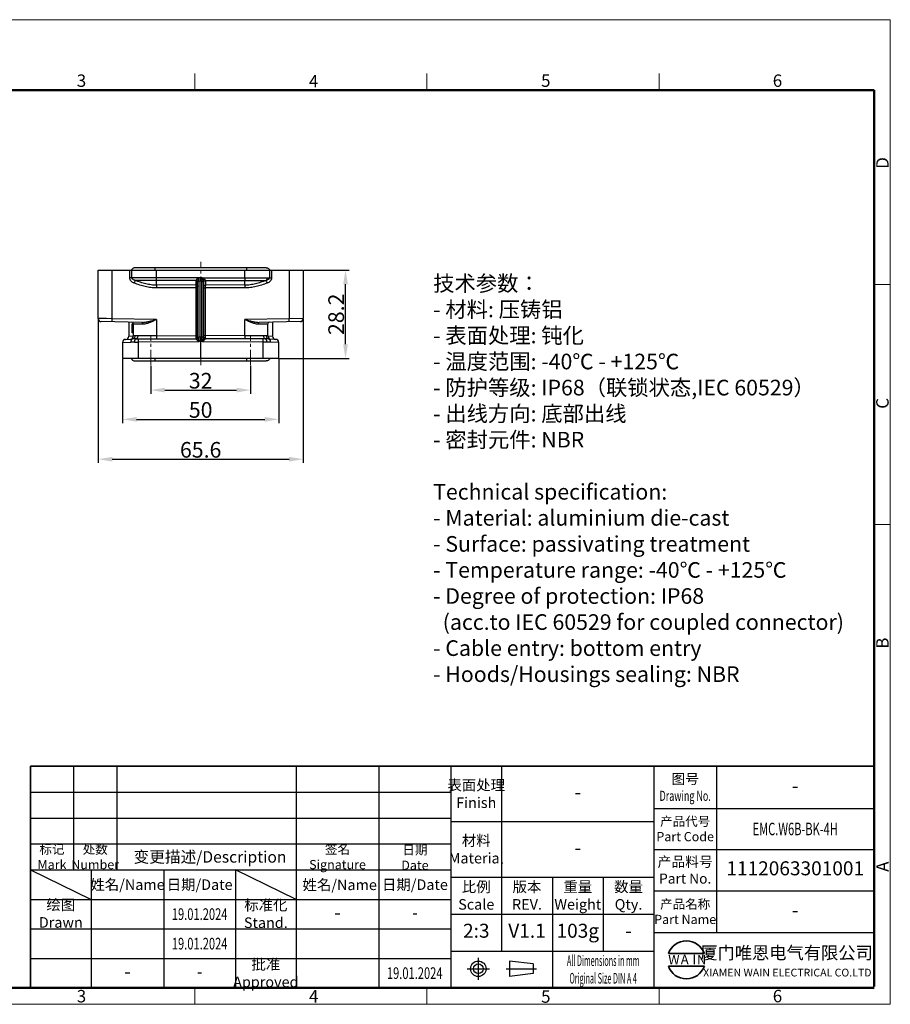
# Model space of a CAD drawing. Units: millimetres. Extents: x 1371 to 1816, y 481 to 796.
# Drawn here: x 1538 to 1816, y 481 to 796 of the extents above; entities that cross this region are included whole.
import ezdxf

# ---------------------------------------------------------------- set-up
doc = ezdxf.new("R2010")
doc.units = ezdxf.units.MM
doc.header["$LTSCALE"] = 65.395
doc.header["$PDMODE"] = 3
doc.header["$PDSIZE"] = 8
doc.linetypes.add('CENTER', pattern=[0.6, 0.375, -0.075, 0.075, -0.075])
doc.layers.get('0').update_dxf_attribs({"linetype": 'CONTINUOUS', "lineweight": 30})
doc.layers.get('Defpoints').update_dxf_attribs({"linetype": 'CONTINUOUS'})
for name, color, linetype, lineweight in [('Dim', 3, 'CONTINUOUS', 15), ('图框', 7, 'CONTINUOUS', 20), ('打标文字', 3, 'CONTINUOUS', 20)]:
    doc.layers.add(name, color=color, linetype=linetype, lineweight=lineweight)
doc.styles.add('Chinese', font='txt')
doc.styles.add('Romans字体', font='romans.shx', dxfattribs={"width": 0.75})
doc.styles.add('txt字体', font='txt', dxfattribs={"width": 0.7})
doc.styles.add('工程字', font='txt')
doc.dimstyles.new('01', dxfattribs={"dimtxt": 5, "dimasz": 4.5, "dimexe": 1.2, "dimexo": 0.2, "dimgap": 0.5, "dimtad": 1, "dimdec": 1, "dimdsep": 46, "dimtxsty": 'Romans字体', "dimcen": 0, "dimclrd": 1, "dimclre": 6, "dimclrt": 4, "dimazin": 2, "dimtfac": 1, "dimtdec": 1, "dimtofl": 0, "dimtmove": 0, "dimatfit": 3, "dimfxl": 1, "dimtolj": 1, "dimtzin": 0, "dimarcsym": 0})

# ---------------------------------------------------------------- blocks, each defined once
blk = doc.blocks.new('*D8')
at = {"layer": 'Defpoints', "color": 0, "transparency": 16777216}
for p in [(1579.61, 685.29), (1611.61, 685.29), (1611.61, 677.36)]:
    blk.add_point(p, dxfattribs=at)
at = {"layer": 'Dim', "color": 6, "lineweight": -2, "transparency": 16777216}
for p, q in [((1579.61, 685.09), (1579.61, 676.16)), ((1611.61, 685.09), (1611.61, 676.16))]:
    blk.add_line(p, q, dxfattribs=at)
at = {"layer": 'Dim', "color": 1, "lineweight": -2, "transparency": 16777216}
blk.add_line((1584.11, 677.36), (1607.11, 677.36), dxfattribs=at)
at = {"layer": 'Dim', "color": 1, "transparency": 16777216}
for points in [[(1584.11, 678.11), (1584.11, 676.61), (1579.61, 677.36)], [(1607.11, 678.11), (1607.11, 676.61), (1611.61, 677.36)]]:
    blk.add_solid(points, dxfattribs=at)
at = {"layer": 'Dim', "color": 4, "transparency": 16777216, "insert": (1595.61, 680.36), "char_height": 5, "attachment_point": 5, "style": 'Romans字体'}
blk.add_mtext('\\A1;32', dxfattribs=at)
blk = doc.blocks.new('*D9')
at = {"layer": 'Defpoints', "color": 0, "transparency": 16777216}
for p in [(1570.61, 687.51), (1620.61, 687.51), (1620.61, 668.01)]:
    blk.add_point(p, dxfattribs=at)
at = {"layer": 'Dim', "color": 6, "lineweight": -2, "transparency": 16777216}
for p, q in [((1570.61, 687.31), (1570.61, 666.81)), ((1620.61, 687.31), (1620.61, 666.81))]:
    blk.add_line(p, q, dxfattribs=at)
at = {"layer": 'Dim', "color": 1, "lineweight": -2, "transparency": 16777216}
blk.add_line((1575.11, 668.01), (1616.11, 668.01), dxfattribs=at)
at = {"layer": 'Dim', "color": 1, "transparency": 16777216}
for points in [[(1575.11, 668.76), (1575.11, 667.26), (1570.61, 668.01)], [(1616.11, 668.76), (1616.11, 667.26), (1620.61, 668.01)]]:
    blk.add_solid(points, dxfattribs=at)
at = {"layer": 'Dim', "color": 4, "transparency": 16777216, "insert": (1595.61, 671.01), "char_height": 5, "attachment_point": 5, "style": 'Romans字体'}
blk.add_mtext('\\A1;50', dxfattribs=at)
blk = doc.blocks.new('*D10')
at = {"layer": 'Defpoints', "color": 0, "transparency": 16777216}
for p in [(1562.81, 700.26), (1628.41, 700.26), (1628.41, 655.26)]:
    blk.add_point(p, dxfattribs=at)
at = {"layer": 'Dim', "color": 6, "lineweight": -2, "transparency": 16777216}
for p, q in [((1562.81, 700.06), (1562.81, 654.06)), ((1628.41, 700.06), (1628.41, 654.06))]:
    blk.add_line(p, q, dxfattribs=at)
at = {"layer": 'Dim', "color": 1, "lineweight": -2, "transparency": 16777216}
blk.add_line((1567.31, 655.26), (1623.91, 655.26), dxfattribs=at)
at = {"layer": 'Dim', "color": 1, "transparency": 16777216}
for points in [[(1567.31, 656.01), (1567.31, 654.51), (1562.81, 655.26)], [(1623.91, 656.01), (1623.91, 654.51), (1628.41, 655.26)]]:
    blk.add_solid(points, dxfattribs=at)
at = {"layer": 'Dim', "color": 4, "transparency": 16777216, "insert": (1595.61, 658.26), "char_height": 5, "attachment_point": 5, "style": 'Romans字体'}
blk.add_mtext('\\A1;65.6', dxfattribs=at)
blk = doc.blocks.new('*D11')
at = {"layer": 'Defpoints', "color": 0, "transparency": 16777216}
for p in [(1628.41, 715.71), (1641.97, 715.71), (1620.61, 687.51)]:
    blk.add_point(p, dxfattribs=at)
at = {"layer": 'Dim', "color": 6, "lineweight": -2, "transparency": 16777216}
for p, q in [((1628.61, 715.71), (1643.17, 715.71)), ((1620.81, 687.51), (1643.17, 687.51))]:
    blk.add_line(p, q, dxfattribs=at)
at = {"layer": 'Dim', "color": 1, "lineweight": -2, "transparency": 16777216}
blk.add_line((1641.97, 692.01), (1641.97, 711.21), dxfattribs=at)
at = {"layer": 'Dim', "color": 1, "transparency": 16777216}
for points in [[(1641.22, 711.21), (1642.72, 711.21), (1641.97, 715.71)], [(1641.22, 692.01), (1642.72, 692.01), (1641.97, 687.51)]]:
    blk.add_solid(points, dxfattribs=at)
at = {"layer": 'Dim', "color": 4, "transparency": 16777216, "insert": (1638.97, 701.61), "char_height": 5, "attachment_point": 5, "rotation": 90, "style": 'Romans字体'}
blk.add_mtext('\\A1;28.2', dxfattribs=at)

msp = doc.modelspace()

# ---------------------------------------------------------------- linework, layer by layer
at = {"color": 1, "linetype": 'CENTER', "lineweight": 0, "ltscale": 0.2}
for p, q in [((1595.61, 685.29), (1595.61, 718.35)), ((1579.61, 685.29), (1579.61, 694.97)), ((1611.61, 685.29), (1611.61, 694.97))]:
    msp.add_line(p, q, dxfattribs=at)
at = {"color": 7, "linetype": 'Continuous'}
for p, q in [((1562.81, 700.26), (1562.81, 715.71)), ((1562.81, 715.71), (1628.41, 715.71)), ((1567.32, 700.2), (1567.32, 715.71)), ((1572.89, 713.3), (1572.89, 715.71)), ((1573.61, 713.3), (1573.61, 715.71)), ((1616.61, 716.51), (1574.61, 716.51)), ((1580.91, 716.51), (1580.91, 715.71)), ((1581.51, 713.3), (1581.51, 715.71)), ((1609.71, 713.3), (1609.71, 715.71)), ((1610.31, 716.51), (1610.31, 715.71)), ((1617.6, 715.71), (1617.6, 713.3)), ((1618.32, 715.71), (1618.32, 713.3)), ((1623.89, 715.71), (1623.89, 700.2)), ((1628.41, 715.71), (1628.41, 700.26)), ((1595.1, 713.31), (1572.89, 713.3)), ((1594.11, 712.44), (1574.67, 712.44)), ((1581.51, 710.92), (1581.51, 712.44)), ((1594.11, 712.42), (1594.11, 710.99)), ((1594.61, 694.27), (1594.61, 711.99)), ((1595.61, 713.33), (1595.1, 713.31)), ((1595.1, 712.15), (1595.11, 713.32)), ((1595.61, 712.16), (1595.1, 712.15)), ((1595.1, 694.37), (1595.1, 712.15)), ((1596.11, 713.31), (1595.61, 713.33)), ((1595.61, 712.16), (1595.61, 713.33)), ((1595.61, 712.16), (1595.61, 694.37)), ((1596.11, 712.15), (1595.61, 712.16)), ((1596.11, 712.15), (1596.11, 713.32)), ((1596.11, 713.31), (1618.32, 713.3)), ((1596.11, 694.37), (1596.11, 712.15)), ((1596.61, 694.27), (1596.61, 711.99)), ((1597.11, 712.44), (1616.54, 712.44)), ((1597.11, 712.42), (1597.11, 710.99)), ((1609.71, 710.92), (1609.71, 712.44)), ((1594.11, 710.99), (1581.51, 710.92)), ((1594.11, 710.12), (1581.51, 710.06)), ((1594.11, 710.12), (1594.11, 694.8)), ((1594.11, 710.12), (1594.61, 710.12)), ((1596.61, 710.12), (1597.1, 710.12)), ((1597.1, 710.12), (1597.1, 694.8)), ((1609.7, 710.06), (1597.1, 710.12)), ((1609.71, 710.92), (1597.11, 710.99)), ((1565.48, 700.23), (1562.81, 700.26)), ((1567.32, 700.2), (1565.48, 700.23)), ((1581.44, 699.95), (1567.32, 700.2)), ((1581.44, 699.95), (1581.44, 694.76)), ((1623.89, 700.2), (1609.77, 699.95)), ((1609.77, 694.76), (1609.77, 699.95)), ((1628.41, 700.26), (1623.89, 700.2)), ((1576.83, 699.03), (1563.79, 699.26)), ((1572.61, 699.11), (1572.61, 694.6)), ((1573.66, 695.71), (1573.66, 698.51)), ((1574.11, 698.51), (1573.66, 698.51)), ((1574.11, 694.68), (1574.11, 698.59)), ((1574.11, 698.59), (1577.12, 698.53)), ((1614.1, 698.53), (1617.11, 698.59)), ((1627.42, 699.26), (1614.38, 699.03)), ((1617.11, 694.68), (1617.11, 698.59)), ((1618.61, 699.11), (1618.61, 694.6)), ((1571.55, 693.59), (1573.69, 693.71)), ((1572.61, 694.6), (1574.11, 694.68)), ((1574.11, 695.71), (1573.66, 695.71)), ((1574.58, 694.7), (1574.11, 694.68)), ((1574.67, 693.73), (1594.11, 693.8)), ((1581.44, 694.76), (1575.48, 694.73)), ((1581.44, 694.76), (1594.61, 694.8)), ((1594.11, 693.77), (1594.11, 693.76)), ((1594.94, 693.2), (1596.27, 693.2)), ((1595.1, 694.37), (1596.11, 694.37)), ((1595.1, 693.2), (1595.1, 694.37)), ((1595.1, 692.8), (1595.1, 693.2)), ((1595.61, 693.2), (1595.61, 694.37)), ((1595.61, 687.51), (1595.61, 693.2)), ((1596.11, 693.2), (1596.11, 694.37)), ((1596.11, 692.8), (1596.11, 693.2)), ((1609.77, 694.76), (1596.61, 694.8)), ((1597.1, 693.77), (1597.1, 693.76)), ((1616.55, 693.73), (1597.11, 693.8)), ((1615.73, 694.73), (1609.77, 694.76)), ((1617.11, 694.68), (1616.64, 694.7)), ((1617.11, 694.68), (1618.61, 694.6)), ((1619.66, 693.59), (1617.52, 693.71)), ((1570.61, 692.6), (1573.28, 692.71)), ((1570.61, 692.6), (1570.61, 687.51)), ((1574.44, 692.73), (1575.56, 692.74)), ((1595.1, 692.8), (1575.56, 692.74)), ((1575.56, 692.74), (1575.56, 687.51)), ((1615.65, 692.74), (1596.11, 692.8)), ((1615.65, 687.51), (1615.65, 692.74)), ((1616.78, 692.73), (1615.65, 692.74)), ((1620.61, 692.6), (1617.94, 692.71)), ((1620.61, 687.51), (1620.61, 692.6)), ((1620.61, 687.51), (1570.61, 687.51)), ((1574.61, 686.71), (1616.61, 686.71)), ((1574.61, 686.71), (1616.61, 686.71)), ((1580.91, 687.51), (1580.91, 686.71)), ((1610.31, 687.51), (1610.31, 686.71))]:
    msp.add_line(p, q, dxfattribs=at)
for centre, radius, start, end in [((1574.64, 715.19), 1.34, 153.4778, 157.1346), ((1616.57, 715.19), 1.34, 22.8653, 26.6285), ((1594.37, 712.42), 0.259, 176.873, 179.9985), ((1594.84, 711.99), 0.237, 177.6867, 179.9965), ((1596.37, 711.99), 0.237, 0.0032, 2.3124), ((1596.85, 712.42), 0.259, 0.0015, 3.127), ((1482.46, 709.99), 111.66, 0.0665, 0.5109), ((1708.81, 709.99), 111.71, 179.4892, 179.9334), ((1563.81, 700.26), 1, 180, 269), ((1627.41, 700.26), 1, 271, 360), ((1573.61, 698.59), 0.5, 0, 89), ((1617.61, 698.59), 0.5, 91, 180), ((1571.61, 692.6), 1, 93, 180), ((1571.61, 694.6), 1, 273, 0), ((1573.11, 694.68), 1, 273, 0), ((1574.74, 673.73), 20, 90.2, 93), ((1575.54, 678.44), 16.29, 90.2259, 93.4062), ((1594.11, 694.3), 0.5, 270.2, 356.2257), ((1595.23, 694.28), 0.62, 183.9618, 185.4496), ((1593.43, 694.88), 2.26, 306.7868, 312.1286), ((1652.8, 716.52), 62.38, 201.9431, 202.3393), ((1597.79, 694.88), 2.26, 227.8711, 233.2128), ((1595.99, 694.28), 0.62, 354.5503, 356.0381), ((1597.11, 694.3), 0.5, 183.7743, 269.8), ((1615.67, 678.45), 16.29, 86.5935, 89.7743), ((1616.48, 673.73), 20, 87, 89.8), ((1618.11, 694.68), 1, 180, 267.0004), ((1619.61, 694.6), 1, 180, 267), ((1619.61, 692.6), 1, 0, 87), ((1574.52, 663.06), 29.67, 90.1596, 92.4006), ((1616.69, 663.06), 29.67, 87.5994, 89.8404)]:
    msp.add_arc(centre, radius, start, end, dxfattribs=at)
for points, knots in [([(1574.61, 716.51), (1574.49, 716.51), (1574.25, 716.47), (1573.92, 716.33), (1573.64, 716.1), (1573.5, 715.9), (1573.45, 715.79)], [0, 0, 0, 0, 0.249874, 0.500239, 0.749999, 1, 1, 1, 1]), ([(1616.61, 716.51), (1616.73, 716.51), (1616.97, 716.47), (1617.3, 716.33), (1617.58, 716.1), (1617.71, 715.9), (1617.77, 715.79)], [0, 0, 0, 0, 0.249874, 0.50024, 0.750004, 1, 1, 1, 1]), ([(1574.36, 711.57), (1574.17, 711.64), (1573.8, 711.82), (1573.33, 712.2), (1572.98, 712.7), (1572.89, 713.1), (1572.89, 713.3)], [0, 0, 0, 0, 0.250301, 0.500562, 0.750486, 1, 1, 1, 1]), ([(1574.68, 712.44), (1574.56, 712.47), (1574.33, 712.54), (1574.05, 712.67), (1573.85, 712.82), (1573.73, 712.95), (1573.63, 713.12), (1573.61, 713.24), (1573.61, 713.3)], [0, 0, 0, 0, 0.24636, 0.493832, 0.618732, 0.744638, 0.871779, 1, 1, 1, 1]), ([(1574.36, 711.57), (1574.42, 711.75), (1574.53, 712.03), (1574.63, 712.32), (1574.68, 712.44)], [0, 0, 0, 0, 0.602451, 1, 1, 1, 1]), ([(1581.51, 710.92), (1581.21, 710.92), (1580.63, 710.94), (1579.46, 711.05), (1578.02, 711.33), (1576.33, 711.83), (1575.22, 712.23), (1574.67, 712.44)], [0, 0, 0, 0, 0.125017, 0.250037, 0.499985, 0.74998, 1, 1, 1, 1]), ([(1581.51, 712.44), (1581.51, 712.56), (1581.5, 712.85), (1581.5, 713.14), (1581.51, 713.3)], [0, 0, 0, 0, 0.422633, 1, 1, 1, 1]), ([(1595.1, 713.3), (1595, 713.24), (1594.8, 713.1), (1594.55, 712.92), (1594.36, 712.77), (1594.24, 712.66), (1594.16, 712.57), (1594.12, 712.49), (1594.11, 712.46), (1594.11, 712.44)], [0, 0, 0, 0, 0.277607, 0.550361, 0.68183, 0.805949, 0.915639, 0.961612, 1, 1, 1, 1]), ([(1594.11, 712.44), (1594.17, 712.44), (1594.3, 712.41), (1594.46, 712.32), (1594.58, 712.17), (1594.61, 712.06), (1594.61, 712)], [0, 0, 0, 0, 0.265667, 0.523097, 0.767065, 1, 1, 1, 1]), ([(1594.11, 712.42), (1594.17, 712.42), (1594.3, 712.4), (1594.47, 712.31), (1594.58, 712.17), (1594.61, 712.05), (1594.61, 711.99)], [0, 0, 0, 0, 0.266328, 0.5234, 0.766782, 1, 1, 1, 1]), ([(1595.11, 713.31), (1595.06, 713.2), (1594.96, 712.97), (1594.84, 712.69), (1594.75, 712.47), (1594.69, 712.3), (1594.64, 712.17), (1594.62, 712.07), (1594.61, 712.02), (1594.61, 712)], [0, 0, 0, 0, 0.260368, 0.520326, 0.649523, 0.776772, 0.897994, 0.952863, 1, 1, 1, 1]), ([(1594.61, 711.98), (1594.61, 711.99), (1594.62, 712.02), (1594.65, 712.05), (1594.69, 712.08), (1594.75, 712.1), (1594.83, 712.12), (1594.95, 712.14), (1595.04, 712.15), (1595.1, 712.15)], [0, 0, 0, 0, 0.061078, 0.13724, 0.2352, 0.355717, 0.496809, 0.654738, 1, 1, 1, 1]), ([(1596.11, 713.31), (1596.15, 713.2), (1596.25, 712.97), (1596.37, 712.69), (1596.46, 712.47), (1596.52, 712.3), (1596.57, 712.17), (1596.6, 712.07), (1596.61, 712.02), (1596.61, 712)], [0, 0, 0, 0, 0.260333, 0.520254, 0.649431, 0.776661, 0.897866, 0.952791, 1, 1, 1, 1]), ([(1596.11, 713.3), (1596.21, 713.24), (1596.42, 713.1), (1596.67, 712.92), (1596.85, 712.77), (1596.97, 712.66), (1597.05, 712.57), (1597.09, 712.49), (1597.11, 712.46), (1597.11, 712.44)], [0, 0, 0, 0, 0.277584, 0.550305, 0.681752, 0.805848, 0.915539, 0.961557, 1, 1, 1, 1]), ([(1596.11, 712.15), (1596.17, 712.15), (1596.27, 712.14), (1596.38, 712.12), (1596.46, 712.1), (1596.52, 712.08), (1596.57, 712.05), (1596.6, 712.02), (1596.61, 711.99), (1596.61, 711.98)], [0, 0, 0, 0, 0.345262, 0.503191, 0.644283, 0.7648, 0.86276, 0.938922, 1, 1, 1, 1]), ([(1596.61, 712), (1596.61, 712.06), (1596.64, 712.17), (1596.75, 712.32), (1596.91, 712.41), (1597.04, 712.44), (1597.11, 712.44)], [0, 0, 0, 0, 0.232935, 0.476903, 0.734333, 1, 1, 1, 1]), ([(1596.61, 711.99), (1596.61, 712.05), (1596.63, 712.17), (1596.75, 712.31), (1596.91, 712.4), (1597.04, 712.42), (1597.11, 712.42)], [0, 0, 0, 0, 0.233218, 0.4766, 0.733672, 1, 1, 1, 1]), ([(1609.71, 713.3), (1609.71, 713.22), (1609.71, 713.02), (1609.71, 712.73), (1609.71, 712.52), (1609.71, 712.44)], [0, 0, 0, 0, 0.298699, 0.70293, 1, 1, 1, 1]), ([(1616.54, 712.44), (1616, 712.23), (1614.89, 711.83), (1613.2, 711.34), (1611.76, 711.05), (1610.59, 710.94), (1610, 710.92), (1609.71, 710.92)], [0, 0, 0, 0, 0.250019, 0.500017, 0.749965, 0.874985, 1, 1, 1, 1]), ([(1616.87, 713.3), (1616.87, 713.22), (1616.86, 713.05), (1616.78, 712.74), (1616.65, 712.53), (1616.54, 712.44)], [0, 0, 0, 0, 0.273915, 0.537775, 1, 1, 1, 1]), ([(1617.6, 713.3), (1617.6, 713.24), (1617.58, 713.12), (1617.48, 712.95), (1617.36, 712.82), (1617.16, 712.67), (1616.89, 712.54), (1616.66, 712.47), (1616.54, 712.44)], [0, 0, 0, 0, 0.127786, 0.254675, 0.380453, 0.505336, 0.753121, 1, 1, 1, 1]), ([(1616.54, 712.44), (1616.58, 712.32), (1616.69, 712.03), (1616.8, 711.75), (1616.86, 711.57)], [0, 0, 0, 0, 0.397271, 1, 1, 1, 1]), ([(1618.32, 713.3), (1618.32, 713.2), (1618.3, 713), (1618.17, 712.62), (1617.89, 712.2), (1617.41, 711.82), (1617.05, 711.64), (1616.86, 711.57)], [0, 0, 0, 0, 0.125127, 0.250276, 0.499769, 0.749739, 1, 1, 1, 1]), ([(1581.51, 710.06), (1581.21, 710.06), (1580.59, 710.07), (1579.37, 710.18), (1577.86, 710.46), (1576.09, 710.95), (1574.93, 711.36), (1574.36, 711.57)], [0, 0, 0, 0, 0.125012, 0.250025, 0.499975, 0.749975, 1, 1, 1, 1]), ([(1581.51, 710.92), (1581.51, 710.8), (1581.51, 710.51), (1581.51, 710.22), (1581.51, 710.06)], [0, 0, 0, 0, 0.42265, 1, 1, 1, 1]), ([(1594.11, 710.99), (1594.17, 710.99), (1594.3, 710.97), (1594.47, 710.87), (1594.58, 710.73), (1594.61, 710.61), (1594.61, 710.55)], [0, 0, 0, 0, 0.266328, 0.5234, 0.766783, 1, 1, 1, 1]), ([(1596.61, 710.55), (1596.61, 710.61), (1596.63, 710.73), (1596.75, 710.87), (1596.91, 710.97), (1597.04, 710.99), (1597.11, 710.99)], [0, 0, 0, 0, 0.233217, 0.4766, 0.733672, 1, 1, 1, 1]), ([(1616.86, 711.57), (1616.29, 711.36), (1615.13, 710.95), (1613.35, 710.46), (1611.84, 710.18), (1610.62, 710.07), (1610.01, 710.06), (1609.7, 710.06)], [0, 0, 0, 0, 0.250027, 0.500028, 0.749975, 0.874989, 1, 1, 1, 1]), ([(1609.71, 710.92), (1609.71, 710.87), (1609.7, 710.58), (1609.7, 710.29), (1609.7, 710.06)], [0, 0, 0, 0, 0.18347, 1, 1, 1, 1]), ([(1567.31, 699.2), (1567.31, 699.2), (1567.31, 699.2), (1567.31, 699.21), (1567.31, 699.21), (1567.31, 699.22), (1567.31, 699.23), (1567.31, 699.25), (1567.31, 699.28), (1567.31, 699.32), (1567.31, 699.37), (1567.31, 699.43), (1567.31, 699.52), (1567.31, 699.65), (1567.31, 699.82), (1567.32, 700.01), (1567.32, 700.13), (1567.32, 700.2)], [0, 0, 0, 0, 0.001284, 0.004931, 0.01096, 0.019358, 0.030107, 0.043191, 0.076263, 0.118228, 0.168658, 0.227118, 0.293033, 0.4445, 0.617327, 0.8051, 1, 1, 1, 1]), ([(1576.83, 699.03), (1577.01, 699.03), (1577.39, 699.05), (1578.15, 699.14), (1579.11, 699.34), (1580.27, 699.63), (1581.05, 699.85), (1581.44, 699.95)], [0, 0, 0, 0, 0.117634, 0.238575, 0.487522, 0.742383, 1, 1, 1, 1]), ([(1577.12, 698.53), (1577.29, 698.53), (1577.63, 698.56), (1578.16, 698.67), (1578.69, 698.82), (1579.42, 699.08), (1580.34, 699.46), (1581.07, 699.79), (1581.44, 699.95)], [0, 0, 0, 0, 0.110463, 0.227125, 0.348928, 0.474771, 0.734551, 1, 1, 1, 1]), ([(1609.77, 699.95), (1610.14, 699.79), (1610.87, 699.46), (1611.79, 699.08), (1612.52, 698.82), (1613.06, 698.67), (1613.58, 698.56), (1613.93, 698.53), (1614.1, 698.53)], [0, 0, 0, 0, 0.26548, 0.525316, 0.651155, 0.772957, 0.889579, 1, 1, 1, 1]), ([(1609.77, 699.95), (1610.16, 699.85), (1610.94, 699.63), (1612.1, 699.34), (1613.06, 699.14), (1613.82, 699.05), (1614.2, 699.03), (1614.38, 699.03)], [0, 0, 0, 0, 0.257631, 0.51252, 0.761467, 0.882389, 1, 1, 1, 1]), ([(1623.9, 699.2), (1623.9, 699.2), (1623.9, 699.2), (1623.9, 699.21), (1623.9, 699.21), (1623.9, 699.22), (1623.9, 699.23), (1623.9, 699.25), (1623.9, 699.28), (1623.9, 699.32), (1623.9, 699.37), (1623.9, 699.43), (1623.9, 699.52), (1623.9, 699.65), (1623.9, 699.82), (1623.9, 700.01), (1623.89, 700.13), (1623.89, 700.2)], [0, 0, 0, 0, 0.001284, 0.004931, 0.01096, 0.019358, 0.030107, 0.043191, 0.076263, 0.118228, 0.168658, 0.227119, 0.293034, 0.4445, 0.617327, 0.8051, 1, 1, 1, 1]), ([(1577.12, 698.53), (1577.12, 698.6), (1577.11, 698.72), (1577.06, 698.86), (1576.99, 698.95), (1576.94, 699), (1576.89, 699.03), (1576.85, 699.03), (1576.83, 699.03)], [0, 0, 0, 0, 0.304012, 0.578992, 0.699837, 0.808747, 0.907529, 1, 1, 1, 1]), ([(1614.1, 698.53), (1614.1, 698.6), (1614.11, 698.72), (1614.16, 698.86), (1614.22, 698.95), (1614.27, 699), (1614.33, 699.03), (1614.37, 699.03), (1614.38, 699.03)], [0, 0, 0, 0, 0.304013, 0.578995, 0.69984, 0.80875, 0.90753, 1, 1, 1, 1]), ([(1573.69, 693.71), (1573.66, 693.7), (1573.6, 693.69), (1573.51, 693.62), (1573.44, 693.53), (1573.35, 693.35), (1573.28, 693.07), (1573.27, 692.83), (1573.28, 692.71)], [0, 0, 0, 0, 0.078495, 0.166509, 0.269622, 0.389803, 0.675476, 1, 1, 1, 1]), ([(1574.58, 694.7), (1574.58, 694.58), (1574.53, 694.33), (1574.34, 694), (1574.05, 693.77), (1573.81, 693.71), (1573.69, 693.71)], [0, 0, 0, 0, 0.257516, 0.510507, 0.757402, 1, 1, 1, 1]), ([(1574.67, 693.73), (1574.65, 693.73), (1574.63, 693.72), (1574.6, 693.69), (1574.57, 693.64), (1574.53, 693.56), (1574.5, 693.43), (1574.47, 693.28), (1574.45, 693.11), (1574.44, 692.93), (1574.44, 692.8), (1574.44, 692.73)], [0, 0, 0, 0, 0.046511, 0.077184, 0.114328, 0.209145, 0.330745, 0.475781, 0.639579, 0.816626, 1, 1, 1, 1]), ([(1575.48, 694.73), (1575.48, 694.6), (1575.44, 694.35), (1575.27, 694.02), (1575, 693.79), (1574.78, 693.73), (1574.67, 693.73)], [0, 0, 0, 0, 0.273112, 0.533211, 0.773929, 1, 1, 1, 1]), ([(1575.57, 693.74), (1575.57, 693.74), (1575.57, 693.73), (1575.57, 693.73), (1575.57, 693.72), (1575.57, 693.72), (1575.57, 693.71), (1575.57, 693.69), (1575.57, 693.66), (1575.56, 693.62), (1575.56, 693.57), (1575.56, 693.51), (1575.56, 693.41), (1575.56, 693.28), (1575.56, 693.11), (1575.56, 692.93), (1575.56, 692.8), (1575.56, 692.74)], [0, 0, 0, 0, 0.001285, 0.004932, 0.010961, 0.019358, 0.030108, 0.043192, 0.076265, 0.118231, 0.168663, 0.227125, 0.293041, 0.444509, 0.617336, 0.805107, 1, 1, 1, 1]), ([(1581.44, 694.76), (1581.44, 694.69), (1581.44, 694.56), (1581.44, 694.38), (1581.44, 694.21), (1581.44, 694.08), (1581.44, 693.99), (1581.44, 693.93), (1581.44, 693.88), (1581.44, 693.84), (1581.44, 693.81), (1581.44, 693.79), (1581.44, 693.78), (1581.44, 693.77), (1581.44, 693.76), (1581.44, 693.76), (1581.44, 693.76), (1581.44, 693.76)], [0, 0, 0, 0, 0.194893, 0.382664, 0.555491, 0.706959, 0.772875, 0.831337, 0.881769, 0.923735, 0.956808, 0.969892, 0.980642, 0.989039, 0.995068, 0.998715, 1, 1, 1, 1]), ([(1594.11, 694.8), (1594.11, 694.74), (1594.11, 694.61), (1594.11, 694.42), (1594.11, 694.25), (1594.11, 694.12), (1594.11, 694.03), (1594.11, 693.97), (1594.11, 693.92), (1594.11, 693.88), (1594.11, 693.85), (1594.11, 693.83), (1594.11, 693.82), (1594.11, 693.81), (1594.11, 693.81), (1594.11, 693.8), (1594.11, 693.8), (1594.11, 693.8)], [0, 0, 0, 0, 0.195107, 0.382975, 0.555856, 0.707335, 0.773197, 0.831589, 0.881983, 0.923887, 0.956922, 0.970005, 0.980748, 0.989134, 0.995147, 0.998771, 1, 1, 1, 1]), ([(1594.11, 693.76), (1594.18, 693.76), (1594.3, 693.79), (1594.46, 693.89), (1594.57, 694.04), (1594.61, 694.16), (1594.61, 694.22)], [0, 0, 0, 0, 0.2535, 0.506014, 0.755065, 1, 1, 1, 1]), ([(1594.11, 693.8), (1594.11, 693.8), (1594.11, 693.8), (1594.11, 693.79), (1594.11, 693.79), (1594.11, 693.78), (1594.11, 693.78)], [0, 0, 0, 0, 0.06344, 0.251416, 0.563888, 1, 1, 1, 1]), ([(1594.11, 693.78), (1594.11, 693.78), (1594.11, 693.77), (1594.11, 693.77), (1594.11, 693.77)], [0, 0, 0, 0, 0.724008, 1, 1, 1, 1]), ([(1594.11, 693.76), (1594.12, 693.74), (1594.15, 693.7), (1594.21, 693.63), (1594.28, 693.55), (1594.4, 693.43), (1594.56, 693.26), (1594.7, 693.13), (1594.78, 693.07)], [0, 0, 0, 0, 0.065943, 0.159984, 0.274499, 0.403639, 0.690676, 1, 1, 1, 1]), ([(1594.3, 693.82), (1594.36, 693.84), (1594.47, 693.91), (1594.54, 694.02), (1594.57, 694.08)], [0, 0, 0, 0, 0.502144, 1, 1, 1, 1]), ([(1594.61, 694.22), (1594.61, 694.23), (1594.62, 694.25), (1594.64, 694.27), (1594.66, 694.28)], [0, 0, 0, 0, 0.210211, 1, 1, 1, 1]), ([(1594.61, 694.22), (1594.61, 694.19), (1594.62, 694.12), (1594.66, 693.96), (1594.73, 693.75), (1594.82, 693.48), (1594.9, 693.3), (1594.94, 693.2)], [0, 0, 0, 0, 0.093572, 0.20055, 0.444074, 0.714288, 1, 1, 1, 1]), ([(1594.66, 694.28), (1594.68, 694.3), (1594.74, 694.32), (1594.89, 694.36), (1595.02, 694.37), (1595.1, 694.37)], [0, 0, 0, 0, 0.188592, 0.427346, 1, 1, 1, 1]), ([(1594.78, 693.07), (1594.8, 693.05), (1594.91, 692.96), (1595.02, 692.87), (1595.1, 692.8)], [0, 0, 0, 0, 0.248207, 1, 1, 1, 1]), ([(1596.11, 694.37), (1596.2, 694.37), (1596.34, 694.36), (1596.49, 694.32), (1596.55, 694.29), (1596.57, 694.27)], [0, 0, 0, 0, 0.585402, 0.821652, 1, 1, 1, 1]), ([(1596.27, 693.2), (1596.26, 693.17), (1596.21, 693.04), (1596.15, 692.9), (1596.11, 692.8)], [0, 0, 0, 0, 0.249062, 1, 1, 1, 1]), ([(1596.44, 693.07), (1596.41, 693.05), (1596.3, 692.96), (1596.19, 692.87), (1596.11, 692.8)], [0, 0, 0, 0, 0.248203, 1, 1, 1, 1]), ([(1596.6, 694.22), (1596.6, 694.19), (1596.59, 694.12), (1596.55, 693.96), (1596.49, 693.75), (1596.39, 693.48), (1596.32, 693.3), (1596.27, 693.2)], [0, 0, 0, 0, 0.093574, 0.200551, 0.444064, 0.714266, 1, 1, 1, 1]), ([(1597.1, 693.76), (1597.09, 693.74), (1597.06, 693.7), (1597, 693.63), (1596.93, 693.55), (1596.85, 693.46), (1596.75, 693.37), (1596.62, 693.23), (1596.51, 693.13), (1596.44, 693.07)], [0, 0, 0, 0, 0.065945, 0.159986, 0.274489, 0.40362, 0.543284, 0.690638, 1, 1, 1, 1]), ([(1596.57, 694.27), (1596.57, 694.27), (1596.58, 694.26), (1596.59, 694.25), (1596.59, 694.25)], [0, 0, 0, 0, 0.265347, 1, 1, 1, 1]), ([(1596.59, 694.25), (1596.59, 694.25), (1596.6, 694.24), (1596.6, 694.23), (1596.6, 694.22)], [0, 0, 0, 0, 0.268063, 1, 1, 1, 1]), ([(1596.6, 694.22), (1596.61, 694.16), (1596.64, 694.04), (1596.75, 693.89), (1596.91, 693.79), (1597.04, 693.76), (1597.1, 693.76)], [0, 0, 0, 0, 0.244934, 0.493985, 0.746499, 1, 1, 1, 1]), ([(1596.64, 694.08), (1596.67, 694.02), (1596.74, 693.91), (1596.85, 693.84), (1596.91, 693.82)], [0, 0, 0, 0, 0.497857, 1, 1, 1, 1]), ([(1597.1, 694.8), (1597.1, 694.74), (1597.1, 694.61), (1597.1, 694.42), (1597.1, 694.25), (1597.1, 694.12), (1597.1, 694.03), (1597.1, 693.97), (1597.1, 693.92), (1597.1, 693.88), (1597.1, 693.85), (1597.1, 693.83), (1597.1, 693.82), (1597.1, 693.81), (1597.1, 693.81), (1597.11, 693.8), (1597.1, 693.8), (1597.11, 693.8)], [0, 0, 0, 0, 0.195174, 0.38319, 0.556069, 0.707486, 0.773329, 0.831697, 0.882065, 0.923946, 0.956955, 0.97003, 0.980766, 0.989146, 0.995153, 0.998773, 1, 1, 1, 1]), ([(1597.11, 693.8), (1597.1, 693.8), (1597.11, 693.8), (1597.1, 693.79), (1597.1, 693.79), (1597.1, 693.78), (1597.1, 693.78)], [0, 0, 0, 0, 0.06344, 0.251416, 0.563888, 1, 1, 1, 1]), ([(1597.1, 693.78), (1597.1, 693.78), (1597.1, 693.77), (1597.1, 693.77), (1597.1, 693.77)], [0, 0, 0, 0, 0.724008, 1, 1, 1, 1]), ([(1609.77, 694.76), (1609.77, 694.69), (1609.77, 694.56), (1609.77, 694.38), (1609.77, 694.21), (1609.77, 694.08), (1609.77, 693.99), (1609.77, 693.93), (1609.77, 693.88), (1609.77, 693.84), (1609.77, 693.81), (1609.77, 693.79), (1609.77, 693.78), (1609.78, 693.77), (1609.78, 693.76), (1609.78, 693.76), (1609.78, 693.76), (1609.78, 693.76)], [0, 0, 0, 0, 0.194893, 0.382664, 0.555491, 0.706959, 0.772875, 0.831337, 0.881769, 0.923735, 0.956808, 0.969892, 0.980642, 0.989039, 0.995068, 0.998715, 1, 1, 1, 1]), ([(1615.65, 692.74), (1615.65, 692.8), (1615.65, 692.93), (1615.65, 693.11), (1615.65, 693.28), (1615.65, 693.41), (1615.65, 693.51), (1615.65, 693.57), (1615.65, 693.62), (1615.65, 693.66), (1615.65, 693.69), (1615.65, 693.71), (1615.65, 693.72), (1615.65, 693.72), (1615.65, 693.73), (1615.65, 693.73), (1615.65, 693.74), (1615.65, 693.74)], [0, 0, 0, 0, 0.194893, 0.382664, 0.555491, 0.706959, 0.772875, 0.831337, 0.881769, 0.923735, 0.956808, 0.969892, 0.980642, 0.989039, 0.995068, 0.998715, 1, 1, 1, 1]), ([(1615.73, 694.73), (1615.73, 694.6), (1615.77, 694.35), (1615.95, 694.02), (1616.22, 693.79), (1616.44, 693.73), (1616.55, 693.73)], [0, 0, 0, 0, 0.273112, 0.533211, 0.773929, 1, 1, 1, 1]), ([(1616.78, 692.73), (1616.78, 692.8), (1616.77, 692.93), (1616.76, 693.11), (1616.74, 693.28), (1616.71, 693.43), (1616.68, 693.56), (1616.65, 693.64), (1616.62, 693.69), (1616.59, 693.72), (1616.56, 693.73), (1616.55, 693.73)], [0, 0, 0, 0, 0.183374, 0.360421, 0.524219, 0.669255, 0.790855, 0.885672, 0.922816, 0.953489, 1, 1, 1, 1]), ([(1616.64, 694.7), (1616.64, 694.58), (1616.68, 694.33), (1616.87, 694), (1617.17, 693.77), (1617.4, 693.71), (1617.52, 693.71)], [0, 0, 0, 0, 0.257516, 0.510507, 0.757402, 1, 1, 1, 1]), ([(1617.94, 692.71), (1617.94, 692.83), (1617.93, 693.07), (1617.86, 693.35), (1617.78, 693.53), (1617.7, 693.62), (1617.62, 693.69), (1617.55, 693.7), (1617.52, 693.71)], [0, 0, 0, 0, 0.324524, 0.610197, 0.730378, 0.833491, 0.921505, 1, 1, 1, 1]), ([(1573.41, 687.5), (1573.46, 687.38), (1573.56, 687.22), (1573.73, 687.04), (1573.94, 686.88), (1574.23, 686.75), (1574.48, 686.71), (1574.61, 686.71)], [0, 0, 0, 0, 0.249956, 0.375004, 0.500158, 0.750303, 1, 1, 1, 1]), ([(1617.8, 687.5), (1617.75, 687.38), (1617.65, 687.22), (1617.48, 687.04), (1617.28, 686.88), (1616.99, 686.75), (1616.73, 686.71), (1616.61, 686.71)], [0, 0, 0, 0, 0.249956, 0.375004, 0.500158, 0.750303, 1, 1, 1, 1])]:
    msp.add_open_spline(points, degree=3, knots=knots, dxfattribs=at)
for points in [[(1594.11, 693.78), (1594.17, 693.78), (1594.24, 693.79), (1594.3, 693.82)], [(1594.57, 694.08), (1594.59, 694.14), (1594.61, 694.2), (1594.61, 694.27)], [(1594.61, 694.27), (1594.61, 694.26), (1594.61, 694.25), (1594.61, 694.24)], [(1596.61, 694.27), (1596.61, 694.26), (1596.61, 694.25), (1596.61, 694.24)], [(1596.61, 694.27), (1596.61, 694.2), (1596.62, 694.14), (1596.64, 694.08)], [(1596.91, 693.82), (1596.97, 693.79), (1597.04, 693.78), (1597.1, 693.78)]]:
    msp.add_open_spline(points, degree=3, dxfattribs=at)
at = {"layer": '图框', "color": 1, "lineweight": 18}
for p, q in [((1370.83, 795.86), (1816.33, 795.86)), ((1816.33, 480.86), (1816.33, 795.86)), ((1370.83, 480.86), (1816.33, 480.86))]:
    msp.add_line(p, q, dxfattribs=at)
at = {"layer": '图框', "color": 6}
for p, q in [((1593.74, 778.61), (1593.74, 773.36)), ((1668.04, 778.61), (1668.04, 773.36)), ((1742.35, 778.61), (1742.35, 773.36)), ((1816.33, 711.17), (1811.11, 711.17)), ((1816.33, 634.4), (1811.11, 634.4)), ((1593.74, 486.11), (1593.74, 480.86)), ((1668.04, 486.11), (1668.04, 480.86)), ((1742.35, 486.11), (1742.35, 480.86))]:
    msp.add_line(p, q, dxfattribs=at)
at = {"layer": '图框', "lineweight": 50}
for p, q in [((1376.08, 773.36), (1811.11, 773.36)), ((1811.11, 486.57), (1811.11, 773.36)), ((1376, 486.11), (1811.11, 486.11))]:
    msp.add_line(p, q, dxfattribs=at)
at = {"layer": '图框', "lineweight": 35}
for q in [(1811.11, 557.06), (1541.11, 486.11)]:
    msp.add_line((1541.11, 557.06), q, dxfattribs=at)
at = {"layer": '图框', "lineweight": -3}
for p, q in [((1554.93, 557.06), (1554.93, 523.87)), ((1568.76, 557.06), (1568.76, 523.87)), ((1626.19, 557.06), (1626.19, 486.11)), ((1652.67, 557.06), (1652.67, 486.11)), ((1675.69, 557.06), (1675.69, 486.08)), ((1691.92, 557.06), (1691.92, 521.57)), ((1740.67, 557.06), (1740.67, 486.08)), ((1760.69, 557.06), (1760.69, 503.82)), ((1541.11, 548.76), (1675.69, 548.76)), ((1740.67, 543.47), (1811.11, 543.47)), ((1541.11, 540.46), (1675.69, 540.46)), ((1675.69, 539.31), (1740.67, 539.31)), ((1541.11, 532.17), (1675.69, 532.17)), ((1740.67, 530.44), (1811.11, 530.44)), ((1541.11, 523.87), (1675.69, 523.87)), ((1541.11, 523.87), (1560.58, 514.43)), ((1560.58, 523.87), (1560.58, 486.11)), ((1583.83, 523.87), (1583.83, 486.11)), ((1606.72, 523.87), (1606.72, 486.11)), ((1626.19, 514.43), (1606.72, 523.87)), ((1675.69, 521.57), (1740.67, 521.57)), ((1691.94, 521.57), (1691.94, 497.91)), ((1708.18, 521.57), (1708.18, 486.11)), ((1724.43, 521.57), (1724.43, 497.91)), ((1740.67, 517.13), (1811.11, 517.13)), ((1541.11, 514.43), (1675.69, 514.43)), ((1675.69, 509.74), (1740.67, 509.74)), ((1541.11, 504.99), (1675.69, 504.99)), ((1740.67, 503.82), (1811.11, 503.82)), ((1675.69, 497.91), (1740.67, 497.91)), ((1541.11, 495.55), (1675.69, 495.55))]:
    msp.add_line(p, q, dxfattribs=at)
at = {"layer": '图框', "lineweight": 25}
for p, q in [((1684.47, 495.78), (1684.47, 488.68)), ((1702.06, 493.78), (1694.45, 494.7)), ((1694.45, 494.7), (1694.45, 489.75)), ((1680.92, 492.23), (1688.02, 492.23)), ((1693.43, 492.23), (1703.13, 492.23)), ((1702.06, 493.78), (1702.06, 490.68)), ((1702.06, 490.68), (1694.45, 489.75))]:
    msp.add_line(p, q, dxfattribs=at)
at = {"layer": '图框', "color": 4, "lineweight": 35}
for p, q in [((1745.3, 497.07), (1756.83, 497.07)), ((1745.3, 493.11), (1756.83, 493.11))]:
    msp.add_line(p, q, dxfattribs=at)
at = {"layer": '图框', "lineweight": 25}
for radius in [2.48, 1.55]:
    msp.add_circle((1684.47, 492.23), radius, dxfattribs=at)
at = {"layer": '图框', "color": 4, "lineweight": 35}
for start, end in [(18.9524, 161.0476), (198.9524, 341.0476)]:
    msp.add_arc((1751.06, 495.09), 6.09, start, end, dxfattribs=at)

# ---------------------------------------------------------------- texts
at = {"layer": '图框', "color": 6, "char_height": 3.98, "width": 3.8369, "attachment_point": 1, "style": 'Romans字体'}
for s, insert in [('3', (1555.96, 778.35)), ('4', (1630.26, 778.16)), ('5', (1704.56, 778.35)), ('6', (1778.71, 778.35)), ('3', (1555.96, 485.46)), ('4', (1630.29, 485.42)), ('5', (1704.56, 485.34)), ('6', (1778.71, 485.49))]:
    msp.add_mtext(s, dxfattribs=dict(at, insert=insert))
at = {"layer": '图框', "color": 6, "char_height": 3.98, "width": 3.8369, "attachment_point": 1, "rotation": 90, "style": 'Romans字体'}
for s, insert in [('D', (1811.82, 748.16)), ('C', (1811.82, 671.39)), ('B', (1811.82, 594.62))]:
    msp.add_mtext(s, dxfattribs=dict(at, insert=insert))
at = {"layer": '图框', "attachment_point": 5}
for s, insert, char_height, width, style in [('图号{\\Ftxt|c134;\\P\\Fromans|c134;\\W0.65;Drawing No.}', (1750.68, 550.26), 3.2323, 20.0171, 'txt字体'), ('表面处理\\P{\\Fromans|c134;Finish}', (1683.81, 548.18), 3.3793, 16.23, 'txt字体'), ('产品代号\\P{\\Fromans|c134;Part Code}', (1750.68, 536.96), 2.9385, 20.0171, 'txt字体'), ('标记\\P{\\Fromans|c134;Mark}', (1548.02, 528.02), 2.9385, 13.8274, 'txt字体'), ('处数\\P{\\Fromans|c134;Number }', (1561.85, 528.02), 2.9385, 13.8274, 'txt字体'), ('签名\\P{\\Fromans|c134;Signature} ', (1639.41, 528.02), 2.9385, 26.4396, 'txt字体'), ('材料\\P{\\Fromans|c134;Material}', (1683.81, 530.44), 3.3793, 16.23, 'txt字体'), ('  变更描述{\\Fromans|c134;/Description}', (1597.48, 528.02), 3.6731, 57.4318, 'txt字体'), ('日期\\P{\\Fromans|c134;Date}', (1664.18, 527.81), 2.9385, 23.0285, 'txt字体'), ('产品料号\\P{\\Fromans|c134;Part No.}', (1750.68, 523.79), 3.2323, 20.0171, 'txt字体'), ('姓名{\\Fromans|c134;/Name\\Ftxt|c134; }', (1572.2, 519.15), 3.3793, 23.2526, 'txt字体'), ('日期{\\Fromans|c134;/Date}', (1595.28, 519.15), 3.3793, 22.8936, 'txt字体'), ('姓名{\\Fromans|c134;/Name}', (1640.11, 519.09), 3.3793, 25.4024, 'txt字体'), ('日期{\\Fromans|c134;/Date}', (1664.18, 519.15), 3.3793, 23.0285, 'txt字体'), ('比例\\P{\\Fromans|c134;Scale}', (1683.82, 515.65), 3.3793, 16.244, 'txt字体'), ('版本\\P{\\Fromans|c134;REV.}', (1700.05, 515.65), 3.3793, 16.258, 'txt字体'), ('重量\\P{\\Fromans|c134;Weight}', (1716.31, 515.65), 3.3793, 16.244, 'txt字体'), ('数量\\P{\\Fromans|c134;Qty.}', (1732.55, 515.65), 3.3793, 16.244, 'txt字体'), ('绘图\\P{\\Fromans|c134;Drawn\\Ftxt|c134; }', (1550.84, 509.88), 3.3793, 19.4702, 'txt字体'), ('{\\f仿宋_GB2312|b0|i0|c134|p49;标准化}\\PStand.', (1616.46, 509.79), 3.3793, 19.4702, 'Romans字体'), ('产品名称\\P{\\Fromans|c134;Part Name}', (1750.68, 510.48), 2.9385, 20.0171, 'txt字体'), ('批准\\P{\\Fromans|c134;Approved}', (1616.46, 490.83), 3.3793, 19.4702, 'txt字体'), ('{\\W0.5;\\C1;All Dimensions in mm\\POriginal Size DIN A 4}', (1724.43, 492.01), 3.3793, 32.488, 'Romans字体')]:
    msp.add_mtext(s, dxfattribs=dict(at, insert=insert, char_height=char_height, width=width, style=style))
at = {"layer": '图框', "color": 3, "attachment_point": 5, "style": 'Romans字体'}
for s, insert, char_height, width in [('-', (1716.3, 548.18), 4.48, 48.7461), ('-', (1785.9, 550.26), 4.48, 50.4186), ('{\\W0.65;EMC.W6B-BK-4H}', (1785.9, 536.96), 4, 50.4186), ('-', (1716.31, 530.44), 4.48, 48.7321), ('1112063301001', (1785.9, 523.79), 4.4783, 50.4186), ('{\\W0.7;19.01.2024}', (1595.28, 509.71), 3.7319, 22.8936), ('-', (1785.9, 510.48), 4.48, 50.4186), ('-', (1639.43, 509.71), 4.48, 26.4731), ('-', (1664.18, 509.71), 3.73, 23.0285), ('2:3 ', (1683.82, 503.82), 4.478, 16.244), ('V1.1', (1700.06, 503.82), 4.478, 16.244), ('103g ', (1716.31, 503.82), 4.478, 16.244), ('-', (1732.55, 503.82), 4.48, 16.244), ('{\\W0.7;19.01.2024}', (1595.28, 500.27), 3.7319, 22.8936), ('{\\W0.7;19.01.2024}', (1664.11, 490.83), 3.7319, 22.8936), ('-', (1572.2, 490.83), 4.48, 23.2526), ('-', (1595.28, 490.83), 3.73, 22.8936)]:
    msp.add_mtext(s, dxfattribs=dict(at, insert=insert, char_height=char_height, width=width))
at = {"layer": '图框', "color": 6, "linetype": 'ByBlock', "lineweight": 18, "insert": (1811.82, 523.25), "char_height": 3.98, "width": 3.8369, "attachment_point": 1, "rotation": 90, "style": 'Romans字体'}
msp.add_mtext('A', dxfattribs=at)
at = {"layer": '图框', "color": 1, "lineweight": 20}
for s, insert, char_height, width, attachment_point, style in [('{\\fSimHei|b0|i0|c134|p2;厦门唯恩电气有限公司}', (1783.11, 497.34), 4.0486, 123.4625, 5, 'txt字体'), ('{\\fArial|b0|i0|c0|p34;W}', (1745.27, 496.64), 3.0089, 7.5709, 1, 'Chinese'), ('{\\fArial|b0|i0|c0|p34;A}', (1749.28, 496.7), 3.0089, 7.5709, 1, 'Chinese'), ('{\\fArial|b0|i0|c0|p34;I}', (1753.03, 496.7), 3.0089, 7.5709, 1, 'Chinese'), ('{\\fArial|b0|i0|c0|p34;N}', (1754.43, 496.69), 3.0089, 7.5709, 1, 'Chinese')]:
    msp.add_mtext(s, dxfattribs=dict(at, insert=insert, char_height=char_height, width=width, attachment_point=attachment_point, style=style))
at = {"layer": '图框', "color": 3, "lineweight": 20, "insert": (1783.37, 491.01), "char_height": 2.4787, "width": 102.1284, "attachment_point": 5, "style": '工程字'}
msp.add_mtext('{\\fArial Narrow|b0|i0|c0|p34;XIAMEN WAIN ELECTRICAL CO.LTD}', dxfattribs=at)
at = {"layer": '打标文字', "color": 3, "insert": (1670.02, 714.01), "char_height": 5, "width": 131.8506, "attachment_point": 1, "style": 'Romans字体'}
msp.add_mtext('\\A1;\\fFangSong_GB2312|b0|i0|c134|p49;技术参数：\\P\\Fromans.shx|c134;- \\fFangSong_GB2312|b0|i0|c134|p49;材料\\Fromans.shx|c134;: \\fFangSong_GB2312|b0|i0|c134|p49;压铸铝\\P\\Fromans.shx|c134;- \\fFangSong_GB2312|b0|i0|c134|p49;表面处理\\Fromans.shx|c134;: \\fFangSong_GB2312|b0|i0|c134|p49;钝化\\Fromans.shx|c134; \\P- \\fFangSong_GB2312|b0|i0|c134|p49;温度范围\\Fromans.shx|c134;: -40\\fFangSong_GB2312|b0|i0|c134|p49;℃\\Fromans.shx|c134; - +125\\fFangSong_GB2312|b0|i0|c134|p49;℃\\P\\Fromans.shx|c134;- \\fFangSong_GB2312|b0|i0|c134|p49;防护等级\\Fromans.shx|c134;: IP68\\fFangSong_GB2312|b0|i0|c134|p49;（联锁状态\\Fromans.shx|c134;,IEC 60529\\fFangSong_GB2312|b0|i0|c134|p49;）\\P\\Fromans.shx|c134;- \\fFangSong_GB2312|b0|i0|c134|p49;出线方向\\Fromans.shx|c134;: \\fFangSong_GB2312|b0|i0|c134|p49;底部出线\\P\\Fromans.shx|c134;- \\fFangSong_GB2312|b0|i0|c134|p49;密封元件\\Fromans.shx|c134;: NBR\\P\\PTechnical specification:\\P- Material: aluminium die-cast\\P- Surface: passivating treatment\\P- Temperature range: -40\\fFangSong_GB2312|b0|i0|c134|p49;℃\\Fromans.shx|c134; - +125\\fFangSong_GB2312|b0|i0|c134|p49;℃\\P\\Fromans.shx|c134;- Degree of protection: IP68\\P  (acc.to IEC 60529 for coupled connector)\\P- Cable entry: bottom entry\\P- Hoods/Housings sealing: NBR\\P\\P  ', dxfattribs=at)

# ---------------------------------------------------------------- dimensions: what is measured, and where the dimension line sits
at = {"layer": 'Dim'}
dim = msp.add_linear_dim(base=(1641.97, 715.71), p1=(1620.61, 687.51), p2=(1628.41, 715.71), angle=90, dimstyle='01', dxfattribs=at)
dim.commit()
dim.dimension.update_dxf_attribs({"geometry": '*D11', "text_midpoint": (1638.97, 701.61)})
for base, p1, p2, picture, middle in [((1628.41, 655.26), (1562.81, 700.26), (1628.41, 700.26), '*D10', (1595.61, 658.26)), ((1620.61, 668.01), (1570.61, 687.51), (1620.61, 687.51), '*D9', (1595.61, 671.01)), ((1611.61, 677.36), (1579.61, 685.29), (1611.61, 685.29), '*D8', (1595.61, 680.36))]:
    dim = msp.add_linear_dim(base=base, p1=p1, p2=p2, dimstyle='01', dxfattribs=at)
    dim.commit()
    dim.dimension.update_dxf_attribs({"geometry": picture, "text_midpoint": middle})

doc.saveas('drawing.dxf')
